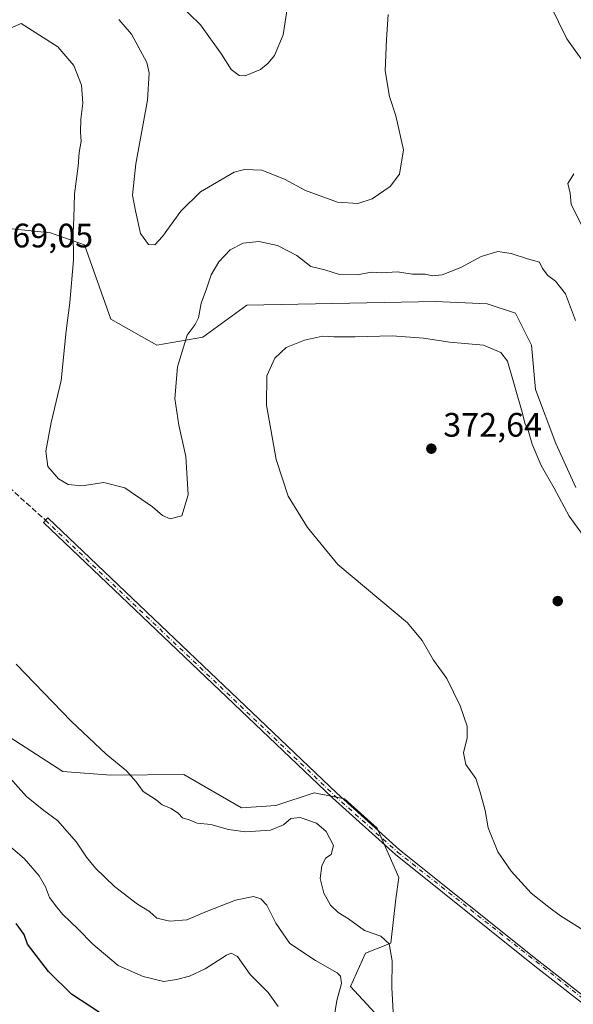
# Model space of a CAD drawing. Units: metres. Extents: x 611709 to 615203, y 4676117 to 4678485.
# Drawn here: x 611972 to 612136, y 4677736 to 4678027 of the extents above; entities that cross this region are included whole.
import ezdxf

# ---------------------------------------------------------------- set-up
doc = ezdxf.new("R2010")
doc.units = ezdxf.units.M
doc.header["$MEASUREMENT"] = 0
doc.linetypes.add('DGN Style 3', pattern=[2.307223458686699, 1.648016756204785, -0.6592067024819142])
doc.linetypes.add('DGN Style 4', pattern=[2.6384748266838614, 1.318413404963828, -0.6592067024819142, 0.001648016756204785, -0.6592067024819142])
for name, color, linetype, lineweight in [('Arbolado forestal CxS', 92, 'Continuous', 0), ('Camino Cxs', 7, 'Continuous', 0), ('Camino eje', 30, 'DGN Style 4', 13), ('Curva de nivel maestra', 30, 'Continuous', 30), ('Curva de nivel normal', 30, 'Continuous', 0), ('Punto de cota en terreno', 7, 'Continuous', 0), ('Rótulo de punto de cota en terreno', 7, 'Continuous', 0), ('Senda', 7, 'DGN Style 3', 0)]:
    doc.layers.add(name, color=color, linetype=linetype, lineweight=lineweight)
doc.styles.add('Style-Arial', font='txt')

# ---------------------------------------------------------------- blocks, each defined once
blk = doc.blocks.new('5PATER')
at = {"layer": 'Punto de cota en terreno', "linetype": 'Continuous', "lineweight": 0}
h = blk.add_hatch(color=51, dxfattribs=at)
edge = h.paths.add_edge_path()
edge.add_ellipse((0, 0), major_axis=(-0.1095731443231308, -0.1110710700762829), ratio=0.9994222409660322, start_angle=0, end_angle=360)

msp = doc.modelspace()

# ---------------------------------------------------------------- linework, layer by layer
at = {"layer": 'Arbolado forestal CxS', "color": 92, "linetype": 'Continuous', "lineweight": 0}
for points in [[(612135.5075000003, 4677670.0691, 360.5007999999943), (612069.7982999999, 4677741.1809, 360.4853000000003), (612074.2685000002, 4677751.019900001, 363.2698999999994), (612081.7085999995, 4677753.9989, 365.0685999999987), (612083.2100999998, 4677767.1205, 366.751099999994), (612084.1042999999, 4677773.3815, 366.9367000000057), (612077.6863000002, 4677787.988500001, 366.5767000000051), (612068.0113000004, 4677796.6373, 366.4545999999973), (612064.6010999996, 4677797.319900001, 366.3649000000005), (612059.0714999996, 4677798.426899999, 366.2737000000052), (612047.7361000003, 4677794.697699999, 366.1037999999971), (612037.6153999995, 4677793.9551, 366.0371000000014), (612020.6283, 4677803.794299999, 365.8059000000067), (611999.0120999999, 4677803.642899999, 364.5007999999943), (611984.8680999996, 4677804.688899999, 362.9253999999929), (611962.8051000005, 4677818.849300001, 360.780700000003), (611949.8415000001, 4677832.7141, 360.6943000000028), (611902.0119000003, 4677873.860099999, 359.9177000000054), (611845.4550999999, 4677913.133099999, 357.7501000000047), (611858.7231000002, 4677951.0955, 363.6168000000035), (611870.0401, 4677988.8159, 365.7505999999994), (611870.0405000001, 4678013.963099999, 366.1714999999967), (611863.7538999999, 4678036.5955, 366.6551999999938)], [(611917.3104999998, 4678031.8047, 361.747199999998), (611913.1661, 4678014.630899999, 362.6633000000002), (611912.5740999999, 4677997.457900001, 361.6892999999982), (611922.6369000003, 4677983.2459, 362.0543999999936), (611947.0268000001, 4677967.2797, 368.2511999999988), (611981.2323000003, 4677963.7031, 367.2341000000015), (611991.2944999998, 4677960.149900001, 364.5926000000036), (611998.9885, 4677938.238700001, 362.5745000000024), (612012.6019000001, 4677930.5405, 362.6710000000021), (612026.2150999998, 4677932.908299999, 365.636599999998), (612039.2363, 4677942.383099999, 367.1321000000025), (612094.8835000005, 4677943.4165, 366.8644000000059), (612110.1712999997, 4677942.767899999, 367.5200999999943), (612118.5484999996, 4677940.0131, 368.4707999999956), (612123.2843000004, 4677930.538699999, 369.149900000004), (612124.4671, 4677917.510700001, 369.1956999999966), (612130.3861999996, 4677901.521700001, 368.75), (612136.3047000002, 4677888.493899999, 368.8331000000035)], [(612136.3047000002, 4677888.493899999, 368.8331000000035), (612130.3861999996, 4677901.521700001, 368.75), (612124.4671, 4677917.510700001, 369.1956999999966), (612123.2843000004, 4677930.538699999, 369.149900000004), (612118.5484999996, 4677940.0131, 368.4707999999956), (612110.1712999997, 4677942.767899999, 367.5200999999943), (612094.8835000005, 4677943.4165, 366.8644000000059), (612039.2363, 4677942.383099999, 367.1321000000025), (612026.2150999998, 4677932.908299999, 365.636599999998), (612012.6019000001, 4677930.5405, 362.6710000000021), (611998.9885, 4677938.238700001, 362.5745000000024), (611991.2944999998, 4677960.149900001, 364.5926000000036), (611981.2323000003, 4677963.7031, 367.2341000000015), (611947.0268000001, 4677967.2797, 368.2511999999988), (611922.6369000003, 4677983.2459, 362.0543999999936), (611912.5740999999, 4677997.457900001, 361.6892999999982), (611913.1661, 4678014.630899999, 362.6633000000002), (611917.3104999998, 4678031.8047, 361.747199999998)], [(612136.3047000002, 4677888.493899999, 368.8331000000035), (612130.3861999996, 4677901.521700001, 368.75), (612124.4671, 4677917.510700001, 369.1956999999966), (612123.2843000004, 4677930.538699999, 369.149900000004), (612118.5484999996, 4677940.0131, 368.4707999999956), (612110.1712999997, 4677942.767899999, 367.5200999999943), (612094.8835000005, 4677943.4165, 366.8644000000059), (612039.2363, 4677942.383099999, 367.1321000000025), (612026.2150999998, 4677932.908299999, 365.636599999998), (612012.6019000001, 4677930.5405, 362.6710000000021), (611998.9885, 4677938.238700001, 362.5745000000024), (611991.2944999998, 4677960.149900001, 364.5926000000036), (611981.2323000003, 4677963.7031, 367.2341000000015), (611947.0268000001, 4677967.2797, 368.2511999999988), (611922.6369000003, 4677983.2459, 362.0543999999936), (611912.5740999999, 4677997.457900001, 361.6892999999982), (611913.1661, 4678014.630899999, 362.6633000000002), (611917.3104999998, 4678031.8047, 361.747199999998)], [(612135.5075000003, 4677670.0691, 360.5007999999943), (612069.7982999999, 4677741.1809, 360.4853000000003), (612074.2685000002, 4677751.019900001, 363.2698999999994), (612081.7085999995, 4677753.9989, 365.0685999999987), (612083.2100999998, 4677767.1205, 366.751099999994), (612084.1042999999, 4677773.3815, 366.9367000000057), (612077.6863000002, 4677787.988500001, 366.5767000000051), (612068.0113000004, 4677796.6373, 366.4545999999973), (612064.6010999996, 4677797.319900001, 366.3649000000005), (612059.0714999996, 4677798.426899999, 366.2737000000052), (612047.7361000003, 4677794.697699999, 366.1037999999971), (612037.6153999995, 4677793.9551, 366.0371000000014), (612020.6283, 4677803.794299999, 365.8059000000067), (611999.0120999999, 4677803.642899999, 364.5007999999943), (611984.8680999996, 4677804.688899999, 362.9253999999929), (611962.8051000005, 4677818.849300001, 360.780700000003), (611949.8415000001, 4677832.7141, 360.6943000000028), (611902.0119000003, 4677873.860099999, 359.9177000000054), (611845.4550999999, 4677913.133099999, 357.7501000000047)], [(612135.5075000003, 4677670.0691, 360.5007999999943), (612069.7982999999, 4677741.1809, 360.4853000000003), (612074.2685000002, 4677751.019900001, 363.2698999999994), (612081.7085999995, 4677753.9989, 365.0685999999987), (612083.2100999998, 4677767.1205, 366.751099999994), (612084.1042999999, 4677773.3815, 366.9367000000057), (612077.6863000002, 4677787.988500001, 366.5767000000051), (612068.0113000004, 4677796.6373, 366.4545999999973), (612064.6010999996, 4677797.319900001, 366.3649000000005), (612059.0714999996, 4677798.426899999, 366.2737000000052), (612047.7361000003, 4677794.697699999, 366.1037999999971), (612037.6153999995, 4677793.9551, 366.0371000000014), (612020.6283, 4677803.794299999, 365.8059000000067), (611999.0120999999, 4677803.642899999, 364.5007999999943), (611984.8680999996, 4677804.688899999, 362.9253999999929), (611962.8051000005, 4677818.849300001, 360.780700000003), (611949.8415000001, 4677832.7141, 360.6943000000028), (611902.0119000003, 4677873.860099999, 359.9177000000054), (611845.4550999999, 4677913.133099999, 357.7501000000047)], [(611962.8051000005, 4677818.849300001, 360.780700000003), (611984.8680999996, 4677804.688899999, 362.9253999999929), (611999.0120999999, 4677803.642899999, 364.5007999999943), (612020.6283, 4677803.794299999, 365.8059000000067), (612037.6153999995, 4677793.9551, 366.0371000000014), (612047.7361000003, 4677794.697699999, 366.1037999999971), (612059.0714999996, 4677798.426899999, 366.2737000000052), (612064.6010999996, 4677797.319900001, 366.3649000000005), (612068.0113000004, 4677796.6373, 366.4545999999973), (612077.6863000002, 4677787.988500001, 366.5767000000051), (612084.1042999999, 4677773.3815, 366.9367000000057), (612083.2100999998, 4677767.1205, 366.751099999994), (612081.7085999995, 4677753.9989, 365.0685999999987), (612074.2685000002, 4677751.019900001, 363.2698999999994), (612069.7982999999, 4677741.1809, 360.4853000000003), (612135.5075000003, 4677670.0691, 360.5007999999943)]]:
    msp.add_polyline3d(points, dxfattribs=at)
at = {"layer": 'Camino Cxs', "color": 7, "linetype": 'Continuous', "lineweight": 0}
msp.add_polyline3d([(612320.1700999998, 4677579.380100001, 375.5666999999958), (612299.7600999996, 4677598.940099999, 373.8542000000016), (612267.6901000004, 4677627.120100001, 372.5096999999951), (612218.3501000004, 4677672.190099999, 370.0451999999932), (612163.3501000004, 4677716.8101, 369.6895999999979), (612124.2301000003, 4677747.220100001, 369.6570000000065), (612083.1300999997, 4677780.190099999, 367.3364000000001), (612064.4801000003, 4677796.920100001, 366.636599999998), (611979.1201, 4677878.190099999, 365.9128999999957), (611980.3901000004, 4677879.530099999, 365.8666999999987), (612065.7301000003, 4677798.280099999, 366.857999999993), (612084.3201000001, 4677781.590100001, 367.5363999999972), (612125.3800999997, 4677748.670100001, 369.9962999999989), (612164.5000999998, 4677718.2601, 369.6589999999997), (612219.5500999996, 4677673.600099999, 370.2149999999965), (612268.9200999998, 4677628.4901, 372.9930000000023), (612301.0100999996, 4677600.300100001, 373.8113000000012), (612321.4200999998, 4677580.7401, 375.0310000000027)], dxfattribs=at)
msp.add_polyline3d([(612320.1700999998, 4677579.380100001, 375.5666999999958), (612299.7600999996, 4677598.940099999, 373.8542000000016), (612267.6901000004, 4677627.120100001, 372.5096999999951), (612218.3501000004, 4677672.190099999, 370.0451999999932), (612163.3501000004, 4677716.8101, 369.6895999999979), (612124.2301000003, 4677747.220100001, 369.6570000000065), (612083.1300999997, 4677780.190099999, 367.3364000000001), (612064.4801000003, 4677796.920100001, 366.636599999998), (611979.1201, 4677878.190099999, 365.9128999999957), (611980.3901000004, 4677879.530099999, 365.8666999999987), (612065.7301000003, 4677798.280099999, 366.857999999993), (612084.3201000001, 4677781.590100001, 367.5363999999972), (612125.3800999997, 4677748.670100001, 369.9962999999989), (612164.5000999998, 4677718.2601, 369.6589999999997), (612219.5500999996, 4677673.600099999, 370.2149999999965), (612268.9200999998, 4677628.4901, 372.9930000000023), (612301.0100999996, 4677600.300100001, 373.8113000000012), (612321.4200999998, 4677580.7401, 375.0310000000027)], dxfattribs=at)
at = {"layer": 'Camino eje', "color": 30, "linetype": 'DGN Style 4', "lineweight": 13}
msp.add_polyline3d([(611979.7550999997, 4677878.860099999, 365.898000000001), (612065.1051000003, 4677797.600099999, 366.6594000000041), (612083.7251000004, 4677780.890100001, 367.4248999999982), (612163.9250999996, 4677717.5351, 369.4704000000056), (612218.9501, 4677672.895099999, 370.103099999993), (612268.3051000005, 4677627.8051, 372.6070000000037), (612300.3850999996, 4677599.620100001, 373.8393999999971), (612320.7950999998, 4677580.0601, 375.2617999999929), (612353.3551000003, 4677550.970100001, 376.0981000000029), (612374.3450999996, 4677530.880100001, 374.956600000005), (612382.8350999998, 4677521.7751, 374.1779999999999), (612401.7901, 4677497.7751, 372.8975000000065), (612410.4451000001, 4677489.200099999, 372.9554999999964), (612442.4550999999, 4677468.5251, 374.5463000000018), (612477.4001000002, 4677440.040100001, 374.9514999999956)], dxfattribs=at)
at = {"layer": 'Curva de nivel maestra', "color": 30, "linetype": 'Continuous', "lineweight": 30, "elevation": 350, "flags": 128}
msp.add_lwpolyline([(611998.2400000002, 4677731.860099999), (611987.3799999999, 4677738.9901), (611980.6699999999, 4677745.620100001), (611974.4500000002, 4677753.7301), (611973.4600000001, 4677756.590100001), (611971.0899999999, 4677759.780099999)], dxfattribs=at)
at = {"layer": 'Curva de nivel normal', "color": 30, "linetype": 'Continuous', "lineweight": 0, "flags": 128}
for points, elevation in [([(612052.1600000003, 4678036.970100001), (612049.9500000002, 4678022.1801), (612047.3399999999, 4678016.030099999), (612045.5, 4678013.7601), (612043.2599999999, 4678011.9301), (612038.6799999997, 4678010.050100001), (612036.9199999999, 4678010.190099999), (612034.5499999998, 4678011.9001), (612031.7300000006, 4678016.440099999), (612025.4600000001, 4678025.0801), (612015.7199999997, 4678034.6501)], 355.0000000000001), ([(612139.4000000004, 4678013.0101), (612133.6799999997, 4678020.950099999), (612128.79, 4678031.050100001)], 360), ([(612080.9199999999, 4678028.140100001), (612080.4299999997, 4678020.800100001), (612080.0199999996, 4678011.5601), (612081.2800000003, 4678003.920100001), (612083.2100000001, 4677998.290100001), (612085.4100000003, 4677988.200099999), (612084.2300000006, 4677981.020099999), (612081.4699999997, 4677977.420100001), (612076.2400000002, 4677973.7601), (612071.9400000004, 4677972.360099999), (612065.9800000006, 4677972.7601), (612056.5599999996, 4677976.1601), (612050.29, 4677979.550100001), (612043.6600000003, 4677982.220100001), (612038.5099999999, 4677982.440099999), (612035.4600000001, 4677981.600099999), (612025.4900000002, 4677975.770099999), (612019.7000000002, 4677970.140100001), (612014.2599999999, 4677962.640100001), (612012.0599999996, 4677960.210100001), (612010.1200000001, 4677960.3101), (612007.8200000003, 4677963.520099999), (612006.3200000003, 4677970.2401), (612005.4500000002, 4677974.8101), (612006.3799999999, 4677984.050100001), (612009.8300000001, 4678002.860099999), (612010.3700000001, 4678010.950099999), (612009.7000000002, 4678013.950099999), (612005.1200000001, 4678022.370100001), (612001.3899999997, 4678026.640100001)], 360), ([(611972.5800000001, 4678025.5001), (611967.3700000001, 4678023.210100001)], 365), ([(612136.2599999999, 4677937.870100001), (612133.2999999998, 4677945.710100001), (612130.3499999996, 4677949.460100001), (612128.0599999996, 4677951.140100001), (612126.4600000001, 4677953.1501), (612125.6600000003, 4677955.0601), (612122.04, 4677956.040100001), (612117.2599999999, 4677957.630100001), (612113.2999999998, 4677958.170100001), (612108.4199999999, 4677956.710100001), (612102.3799999999, 4677953.440099999), (612096.8600000005, 4677951.280099999), (612094.0599999996, 4677951.0601), (612091.8399999999, 4677951.5101), (612088.1200000001, 4677951.5001), (612083.6100000005, 4677952.220100001), (612079.0999999996, 4677951.920100001), (612075.9400000004, 4677952.090100001), (612071.8300000001, 4677951.300100001), (612066.5300000003, 4677951.4001), (612062.1799999997, 4677952.800100001), (612058.0999999996, 4677953.8201), (612053.9100000003, 4677957.020099999), (612048.2800000003, 4677960.0001), (612042.7300000006, 4677961.200099999), (612038.1200000001, 4677960.700099999), (612034.2699999996, 4677958.6801), (612030.9600000001, 4677955.170100001), (612028.7000000002, 4677951.3301), (612027.2999999998, 4677947.200099999), (612025.6600000003, 4677942.940099999), (612024.9100000003, 4677938.5701), (612023.9400000004, 4677936.620100001), (612021.5899999999, 4677933.5001), (612018.7100000001, 4677924.120100001), (612017.9199999999, 4677914.850099999), (612019.0800000001, 4677906.9301), (612021.1900000004, 4677897.6801), (612021.8300000001, 4677886.4101), (612019.9500000002, 4677880.1601), (612016.5700000003, 4677879.3201), (612014.3300000001, 4677880.270099999), (612011.3300000001, 4677882.8301), (612003.2100000001, 4677888.420100001), (611997, 4677889.9901), (611990.4699999997, 4677889.0701), (611986.4600000001, 4677889.4001), (611983.54, 4677891.130100001), (611980.4500000002, 4677894.710100001), (611979.7999999998, 4677899.270099999), (611981.3899999997, 4677907.700099999), (611984.4100000003, 4677920.1501), (611985.8499999996, 4677934.8201), (611986.9199999999, 4677943.1501), (611988.0300000003, 4677955.720100001), (611987.8799999999, 4677963.770099999), (611988.1200000001, 4677968.050100001), (611988.3099999996, 4677975.2301), (611989.3700000001, 4677983.420100001), (611989.6600000003, 4677987.390100001), (611990.2800000003, 4677990.8101), (611990.04, 4677993.470100001), (611990.1399999997, 4677997.270099999), (611990.7800000003, 4678001.9801), (611990.4100000003, 4678007.290100001), (611988.0899999999, 4678013.100099999), (611983.3700000001, 4678018.620100001), (611972.5800000001, 4678025.5001)], 365), ([(612138.5, 4677965.110099999), (612134.9800000006, 4677972.110099999), (612134.6799999997, 4677975.380100001), (612133.9600000001, 4677978.2401), (612135.7699999996, 4677981.130100001)], 360), ([(612082.0700000003, 4677933.340100001), (612071.1399999997, 4677933.050100001), (612064.8399999999, 4677933.020099999), (612061.54, 4677933.170100001), (612056.2100000001, 4677932.040100001), (612050.7599999999, 4677929.8201), (612047.4800000006, 4677926.690099999), (612045.0999999996, 4677921.4801), (612044.9800000006, 4677912.860099999), (612047.8600000005, 4677896.780099999), (612051.4100000003, 4677886.020099999), (612057.1399999997, 4677876.7501), (612066.0899999999, 4677865.780099999), (612086.6600000003, 4677848.620100001), (612091.0099999999, 4677843.350099999), (612094.3600000005, 4677837.5801), (612098.2000000002, 4677832.130100001), (612102.1399999997, 4677824.090100001), (612104.2400000002, 4677818.120100001), (612104.2800000003, 4677814.6601), (612103.1799999997, 4677810.2301), (612103.8499999996, 4677806.800100001), (612106.7999999998, 4677802.6501), (612108.0999999996, 4677798.640100001), (612109.54, 4677793.220100001), (612110.4500000002, 4677788.0701), (612113.3399999999, 4677780.970100001), (612117.2800000003, 4677775.2401), (612123.1600000003, 4677768.790100001), (612128.3499999996, 4677764.640100001), (612131.79, 4677762.090100001), (612140.0199999996, 4677757.0001)], 370), ([(612139.4100000003, 4677873.1501), (612134.3799999999, 4677880.100099999), (612129.9199999999, 4677888.3101), (612126.0899999999, 4677895.030099999), (612123.4299999997, 4677901.370100001), (612122.3200000003, 4677905.0801), (612121.3300000001, 4677907.5101), (612120.4800000006, 4677910.8201), (612116.2100000001, 4677925.780099999), (612114.1799999997, 4677928.4301), (612109.0999999996, 4677930.550100001), (612099.0999999996, 4677931.4101), (612091.3200000003, 4677932.610099999), (612082.0700000003, 4677933.340100001)], 370), ([(611971.1200000001, 4677836.390100001), (611987.3300000001, 4677819.600099999), (611997.6500000004, 4677809.8301), (612003.6299999999, 4677804.870100001), (612006.4800000006, 4677801.6601), (612008.5499999998, 4677798.8301), (612012.3700000001, 4677796.3101), (612014.2100000001, 4677794.8201), (612016.7999999998, 4677793.7401), (612019, 4677792.270099999), (612020.1900000004, 4677791.040100001), (612022.1699999999, 4677790.4301), (612024.5499999998, 4677789.450099999), (612028.5499999998, 4677789.040100001), (612033.8200000003, 4677787.5801), (612038.7999999998, 4677786.9301), (612046.1900000004, 4677787.380100001), (612050.0599999996, 4677788.950099999), (612052.2100000001, 4677790.8301), (612054.9199999999, 4677791.090100001), (612059.7699999996, 4677789.440099999), (612062.6600000003, 4677786.940099999), (612064.75, 4677782.8201), (612064.0800000001, 4677780.220100001), (612062.3799999999, 4677779.1601), (612061.2999999998, 4677776.890100001), (612060.8799999999, 4677773.090100001), (612061.9100000003, 4677768.8101), (612063.9299999997, 4677765.220100001), (612066.1299999999, 4677763.090100001), (612069.1699999999, 4677761.200099999), (612073.9000000004, 4677757.790100001), (612078.75, 4677756.110099999), (612081.1900000004, 4677753.8201), (612082.1500000004, 4677748.780099999), (612082.0099999999, 4677740.970100001), (612082.3799999999, 4677733.6801)], 365), ([(611967.6500000004, 4677804.590100001), (611974.0800000001, 4677797.360099999), (611979.29, 4677793.2301), (611983.25, 4677790.2601), (611988.9000000004, 4677783.870100001), (611991.8099999996, 4677779.440099999), (611994.5, 4677776.1801), (612000.1600000003, 4677770.780099999), (612006.8799999999, 4677765.4901), (612010.4000000004, 4677763.340100001), (612012.6100000005, 4677761.420100001), (612016.4299999997, 4677760.4801), (612021.4400000004, 4677760.870100001), (612027.2400000002, 4677763.360099999), (612035.8200000003, 4677766.7301), (612041.1900000004, 4677767.770099999), (612043.3700000001, 4677767.0601), (612045.1299999999, 4677765.190099999), (612047.7599999999, 4677759.950099999), (612051.9199999999, 4677753.940099999), (612059.4199999999, 4677748.9101), (612065.8799999999, 4677745.300100001), (612066.8499999996, 4677744.3101), (612067.1500000004, 4677742.0701), (612065.7400000002, 4677737.0601), (612064.79, 4677731.020099999)], 360), ([(611966.7599999999, 4677784.700099999), (611973.4199999999, 4677779.040100001), (611977.9000000004, 4677773.850099999), (611979.7199999997, 4677770.670100001), (611980.8700000001, 4677767.4901), (611983.0700000003, 4677764.690099999), (611984.8399999999, 4677762.450099999), (611989.2999999998, 4677758.2401), (611993.7400000002, 4677753.690099999), (611996.8300000001, 4677751.110099999), (612001.1799999997, 4677747.470100001), (612008.5599999996, 4677744.1801), (612014.7199999997, 4677742.720100001), (612018.4000000004, 4677743.3301), (612022.2199999997, 4677744.2401), (612026.8899999997, 4677746.4901), (612033.2000000002, 4677750.5001), (612034.5700000003, 4677751.030099999), (612036.4000000004, 4677750.0801), (612040.1500000004, 4677744.800100001), (612045.4900000002, 4677739.4101), (612048.4299999997, 4677735.3301)], 355)]:
    msp.add_lwpolyline(points, dxfattribs=dict(at, elevation=elevation))
at = {"layer": 'Senda', "color": 7, "linetype": 'DGN Style 3', "lineweight": 0}
msp.add_polyline3d([(611861.6435000002, 4678031.1373, 366.5129000000015), (611865.2418999998, 4678014.6273, 366.0243000000046), (611869.6869000001, 4677993.0373, 365.9795000000013), (611873.2852999996, 4677984.570699999, 366.0987000000023), (611880.9052999998, 4677975.257300001, 364.8748000000051), (611894.2402999997, 4677960.6523, 363.5463000000018), (611913.0787000004, 4677941.178900001, 364.5721000000049), (611935.9386999998, 4677917.683900001, 366.7848999999987), (611955.2002999998, 4677900.962099999, 367.7768000000069), (611979.7550999997, 4677878.860099999, 365.898000000001)], dxfattribs=at)

# ---------------------------------------------------------------- block references
at = {"layer": 'Punto de cota en terreno', "color": 7, "linetype": 'Continuous', "lineweight": 0, "xscale": 10, "yscale": 10, "zscale": 10}
for p in [(612093.6699999999, 4677900, 372.6399999999995), (612131, 4677855, 372.9199999999983)]:
    msp.add_blockref('5PATER', p, dxfattribs=at)

# ---------------------------------------------------------------- texts
at = {"layer": 'Rótulo de punto de cota en terreno', "color": 7, "linetype": 'Continuous', "lineweight": 0, "style": 'Style-Arial'}
for s, p in [('369,05', (611964.6478000004, 4677959.4078)), ('372,64', (612097.1978000002, 4677903.527799999))]:
    msp.add_text(s, height=7.000000000000002, dxfattribs=at).set_placement(p)

doc.saveas('drawing.dxf')
